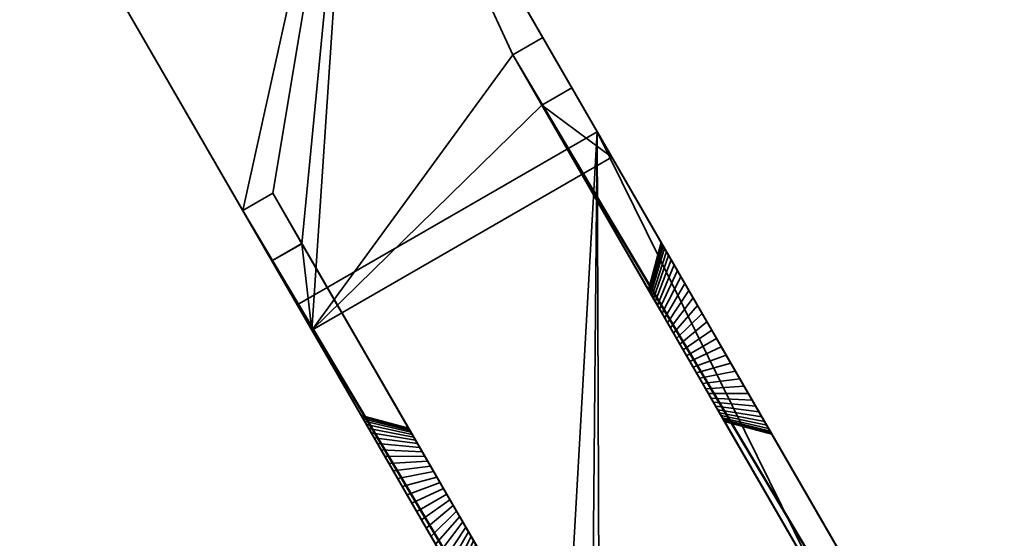
# Model space of a CAD drawing. Units: millimetres. Extents: x 0 to 1800, y -90 to 960.
# Drawn here: x 205 to 347, y 776 to 851 of the extents above; entities that cross this region are included whole.
import ezdxf

# ---------------------------------------------------------------- set-up
doc = ezdxf.new("R2010")
doc.units = ezdxf.units.MM
doc.layers.add('001', color=4, linetype='Continuous', lineweight=35)
doc.layers.add('016', color=4, linetype='Continuous', lineweight=35)

msp = doc.modelspace()

# ---------------------------------------------------------------- meshes
at = {"layer": '001'}
mesh = msp.add_polyface(dxfattribs=at)
corners = [(0, 960.33, 710), (0, -89.67, 710), (1800, -89.67, 710), (1800, 960.33, 710), (0, 960.33, 750), (0, -89.67, 750), (1800, -89.67, 750), (1800, 960.33, 750)]
mesh.append_faces([[corners[k] for k in face] for face in [(0, 1, 5, 4), (1, 2, 6, 5), (2, 3, 7, 6), (3, 0, 4, 7), (0, 3, 2, 1), (4, 5, 6, 7)]])
mesh = msp.add_polyface(dxfattribs=at)
corners = [(475.77, 510.33, 600), (307.12, 802.45, 544.24), (307.8, 801.27, 544.55), (308.46, 800.12, 544.96), (309.11, 799, 574.5), (308.46, 800.12, 575.04), (307.8, 801.27, 575.45), (307.12, 802.45, 575.76), (306.42, 803.65, 575.94), (305.73, 804.85, 576), (284.83, 841.05, 600), (280.63, 848.33, 520), (305.03, 806.06, 544.06), (475.77, 510.33, 520), (305.73, 804.85, 544), (306.42, 803.65, 544.06), (471.44, 507.83, 600), (280.5, 838.55, 600), (301.4, 802.35, 571), (301.88, 801.52, 570.96), (302.35, 800.7, 570.83), (302.35, 800.7, 549.17), (276.3, 845.83, 520), (311.85, 794.24, 549.72), (305.61, 795.06, 552.93), (305.9, 794.55, 553.69), (312.28, 793.5, 550.82), (306.16, 794.1, 554.5), (312.65, 792.85, 552), (306.38, 793.72, 555.35), (312.98, 792.3, 553.24), (306.56, 793.4, 556.24), (313.24, 791.83, 554.53), (306.71, 793.15, 557.15), (313.45, 791.47, 555.86), (306.81, 792.97, 558.09), (313.61, 791.21, 557.22), (306.88, 792.86, 559.04), (313.7, 791.05, 558.61), (306.9, 792.83, 560), (313.73, 791, 560), (306.88, 792.86, 560.96), (313.7, 791.05, 561.39), (306.81, 792.97, 561.91), (313.61, 791.21, 562.78), (306.71, 793.15, 562.85), (313.45, 791.47, 564.14), (306.56, 793.4, 563.76), (313.24, 791.83, 565.47), (306.38, 793.72, 564.65), (312.98, 792.3, 566.76), (306.16, 794.1, 565.5), (312.65, 792.85, 568), (305.9, 794.55, 566.31), (312.28, 793.5, 569.18)]
mesh.append_faces([[corners[k] for k in face] for face in [(23, 24, 25, 26), (26, 25, 27, 28), (28, 27, 29, 30), (30, 29, 31, 32), (32, 31, 33, 34), (34, 33, 35, 36), (36, 35, 37, 38), (38, 37, 39, 40), (40, 39, 41, 42), (42, 41, 43, 44), (44, 43, 45, 46), (46, 45, 47, 48), (48, 47, 49, 50), (50, 49, 51, 52), (52, 51, 53, 54)]])
mesh.append_faces([[corners[k] for k in face] for face in [(13, 22, 11)]], dxfattribs={"vtx0": -1})
mesh.append_faces([[corners[k] for k in face] for face in [(0, 9, 10), (11, 12, 13), (1, 13, 15)]], dxfattribs={"vtx0": -1, "vtx1": -1})
mesh.append_faces([[corners[k] for k in face] for face in [(16, 21, 22)]], dxfattribs={"vtx0": -1, "vtx1": -1, "vtx2": -1})
mesh.append_faces([[corners[k] for k in face] for face in [(0, 1, 2), (0, 2, 3), (0, 4, 5), (0, 5, 6), (0, 6, 7), (0, 7, 8), (0, 8, 9), (13, 12, 14), (13, 14, 15), (16, 18, 19), (16, 19, 20)]], dxfattribs={"vtx0": -1, "vtx2": -1})
mesh.append_faces([[corners[k] for k in face] for face in [(10, 17, 0)]], dxfattribs={"vtx1": -1})
mesh.append_faces([[corners[k] for k in face] for face in [(16, 17, 18)]], dxfattribs={"vtx1": -1, "vtx2": -1})
mesh = msp.add_polyface(dxfattribs=at)
corners = [(280.63, 848.33, 520), (304.34, 807.26, 544.24), (305.03, 806.06, 544.06), (284.83, 841.05, 600), (305.03, 806.06, 575.94), (304.34, 807.26, 575.76), (303.66, 808.44, 575.45), (302.99, 809.59, 575.04), (302.35, 810.71, 574.5), (280.5, 838.55, 600), (296.89, 810.16, 553.69), (296.63, 810.6, 554.5), (296.41, 810.99, 555.35), (296.23, 811.31, 556.24), (296.08, 811.56, 557.15), (295.98, 811.74, 558.09), (295.92, 811.84, 559.04), (295.9, 811.88, 560), (295.92, 811.84, 560.96), (295.98, 811.74, 561.91), (296.08, 811.56, 562.85), (296.23, 811.31, 563.76), (296.41, 810.99, 564.65), (296.63, 810.6, 565.5), (296.89, 810.16, 566.31), (297.18, 809.65, 567.07), (297.51, 809.09, 567.78), (297.86, 808.48, 568.43), (298.24, 807.82, 569.01), (298.65, 807.12, 569.53), (299.07, 806.38, 569.97), (276.3, 845.83, 520), (300.92, 803.18, 549.04), (300.44, 804.01, 549.17), (299.97, 804.82, 549.37), (299.52, 805.61, 549.66), (299.07, 806.38, 550.03), (298.65, 807.12, 550.47), (298.24, 807.82, 550.99), (297.86, 808.48, 551.57), (297.51, 809.09, 552.22)]
mesh.append_faces([[corners[k] for k in face] for face in [(0, 1, 2), (3, 4, 5), (3, 5, 6), (3, 6, 7), (3, 7, 8), (9, 10, 11), (9, 11, 12), (9, 12, 13), (9, 13, 14), (9, 14, 15), (9, 15, 16), (9, 16, 17), (9, 17, 18), (9, 18, 19), (9, 19, 20), (9, 20, 21), (9, 21, 22), (9, 22, 23), (9, 23, 24), (9, 24, 25), (9, 25, 26), (9, 26, 27), (9, 27, 28), (9, 28, 29), (9, 29, 30), (31, 32, 33), (31, 33, 34), (31, 34, 35), (31, 35, 36), (31, 36, 37), (31, 37, 38), (31, 38, 39), (31, 39, 40)]], dxfattribs={"vtx0": -1, "vtx2": -1})
mesh = msp.add_polyface(dxfattribs=at)
corners = [(303.66, 808.44, 544.55), (304.34, 807.26, 544.24), (280.63, 848.33, 520), (284.83, 841.05, 600), (302.35, 810.71, 574.5), (301.73, 811.78, 573.86), (301.14, 812.8, 573.11), (300.58, 813.76, 572.26), (300.07, 814.65, 571.31), (299.6, 815.47, 570.28), (299.17, 816.2, 569.18), (298.8, 816.85, 568), (298.48, 817.41, 566.76), (298.21, 817.88, 565.47), (298, 818.24, 564.14), (297.85, 818.5, 562.78), (297.76, 818.66, 561.39), (297.73, 818.71, 560), (297.76, 818.66, 558.61), (297.85, 818.5, 557.22), (298, 818.24, 555.86), (298.21, 817.88, 554.53), (298.48, 817.41, 553.24), (298.8, 816.85, 552), (299.17, 816.2, 550.82), (299.6, 815.47, 549.72), (300.07, 814.65, 548.69), (300.58, 813.76, 547.74), (301.14, 812.8, 546.89), (301.73, 811.78, 546.14), (302.35, 810.71, 545.5), (302.99, 809.59, 544.96), (280.5, 838.55, 600), (276.3, 845.83, 520), (296.89, 810.16, 553.69), (297.51, 809.09, 552.22), (297.18, 809.65, 552.93)]
mesh.append_faces([[corners[k] for k in face] for face in [(3, 2, 33, 32)]])
mesh.append_faces([[corners[k] for k in face] for face in [(3, 23, 2)]], dxfattribs={"vtx0": -1, "vtx1": -1})
mesh.append_faces([[corners[k] for k in face] for face in [(3, 4, 5), (3, 5, 6), (3, 6, 7), (3, 7, 8), (3, 8, 9), (3, 9, 10), (3, 10, 11), (3, 11, 12), (3, 12, 13), (3, 13, 14), (3, 14, 15), (3, 15, 16), (3, 16, 17), (3, 17, 18), (3, 18, 19), (3, 19, 20), (3, 20, 21), (3, 21, 22), (3, 22, 23), (2, 23, 24), (2, 24, 25), (2, 25, 26), (2, 26, 27), (2, 27, 28), (2, 28, 29), (2, 29, 30), (2, 30, 31), (2, 31, 0), (33, 35, 36), (33, 36, 34)]], dxfattribs={"vtx0": -1, "vtx2": -1})
mesh.append_faces([[corners[k] for k in face] for face in [(0, 1, 2), (32, 33, 34)]], dxfattribs={"vtx1": -1, "vtx2": -1})
mesh = msp.add_polyface(dxfattribs=at)
corners = [(475.77, 510.33, 600), (475.77, 510.33, 520), (307.12, 802.45, 544.24), (312.65, 792.85, 552), (312.98, 792.3, 553.24), (313.24, 791.83, 554.53), (313.45, 791.47, 555.86), (313.61, 791.21, 557.22), (313.7, 791.05, 558.61), (313.73, 791, 560), (313.7, 791.05, 561.39), (313.61, 791.21, 562.78), (313.45, 791.47, 564.14), (313.24, 791.83, 565.47), (312.98, 792.3, 566.76), (312.65, 792.85, 568), (471.44, 507.83, 600), (305.9, 794.55, 566.31), (306.16, 794.1, 565.5), (306.38, 793.72, 564.65), (306.56, 793.4, 563.76), (306.71, 793.15, 562.85), (306.81, 792.97, 561.91), (306.88, 792.86, 560.96), (306.9, 792.83, 560), (306.88, 792.86, 559.04), (306.81, 792.97, 558.09), (306.71, 793.15, 557.15), (306.56, 793.4, 556.24), (306.38, 793.72, 555.35), (306.16, 794.1, 554.5), (305.9, 794.55, 553.69), (276.3, 845.83, 520), (471.44, 507.83, 520), (480.46, 502.97, 600), (480.46, 502.97, 520), (280.5, 838.55, 600)]
mesh.append_faces([[corners[k] for k in face] for face in [(34, 35, 1, 0)]])
mesh.append_faces([[corners[k] for k in face] for face in [(16, 32, 33)]], dxfattribs={"vtx0": -1})
mesh.append_faces([[corners[k] for k in face] for face in [(0, 16, 34), (32, 1, 33)]], dxfattribs={"vtx0": -1, "vtx1": -1})
mesh.append_faces([[corners[k] for k in face] for face in [(0, 3, 4), (0, 4, 5), (0, 5, 6), (0, 6, 7), (0, 7, 8), (0, 8, 9), (0, 9, 10), (0, 10, 11), (0, 11, 12), (0, 12, 13), (0, 13, 14), (0, 14, 15), (16, 17, 18), (16, 18, 19), (16, 19, 20), (16, 20, 21), (16, 21, 22), (16, 22, 23), (16, 23, 24), (16, 24, 25), (16, 25, 26), (16, 26, 27), (16, 27, 28), (16, 28, 29), (16, 29, 30), (16, 30, 31), (0, 36, 16), (33, 1, 35)]], dxfattribs={"vtx0": -1, "vtx2": -1})
mesh.append_faces([[corners[k] for k in face] for face in [(0, 1, 2)]], dxfattribs={"vtx1": -1, "vtx2": -1})
mesh = msp.add_polyface(dxfattribs=at)
corners = [(284.83, 841.05, 600), (305.73, 804.85, 576), (305.03, 806.06, 575.94), (280.5, 838.55, 600), (299.07, 806.38, 569.97), (299.52, 805.61, 570.34), (299.97, 804.82, 570.63), (300.44, 804.01, 570.83), (300.92, 803.18, 570.96), (301.4, 802.35, 571), (276.3, 845.83, 520), (302.35, 800.7, 549.17), (301.88, 801.52, 549.04), (301.4, 802.35, 549), (300.92, 803.18, 549.04), (301.73, 811.78, 573.86), (298.65, 807.12, 569.53), (298.24, 807.82, 569.01), (301.14, 812.8, 573.11), (297.86, 808.48, 568.43), (300.58, 813.76, 572.26), (297.51, 809.09, 567.78), (300.07, 814.65, 571.31), (297.18, 809.65, 567.07), (299.6, 815.47, 570.28), (296.89, 810.16, 566.31), (299.17, 816.2, 569.18), (296.63, 810.6, 565.5), (298.8, 816.85, 568), (296.41, 810.99, 564.65), (298.48, 817.41, 566.76), (296.23, 811.31, 563.76), (298.21, 817.88, 565.47), (296.08, 811.56, 562.85), (298, 818.24, 564.14), (295.98, 811.74, 561.91), (297.85, 818.5, 562.78), (295.92, 811.84, 560.96), (297.76, 818.66, 561.39), (295.9, 811.88, 560), (297.73, 818.71, 560), (295.92, 811.84, 559.04), (297.76, 818.66, 558.61), (295.98, 811.74, 558.09), (297.85, 818.5, 557.22), (296.08, 811.56, 557.15), (298, 818.24, 555.86), (296.23, 811.31, 556.24), (298.21, 817.88, 554.53), (296.41, 810.99, 555.35), (298.48, 817.41, 553.24), (296.63, 810.6, 554.5), (298.8, 816.85, 552), (296.89, 810.16, 553.69), (299.17, 816.2, 550.82), (297.18, 809.65, 552.93), (299.6, 815.47, 549.72), (297.51, 809.09, 552.22), (300.07, 814.65, 548.69), (297.86, 808.48, 551.57), (300.58, 813.76, 547.74), (298.24, 807.82, 550.99), (301.14, 812.8, 546.89), (298.65, 807.12, 550.47), (301.73, 811.78, 546.14)]
mesh.append_faces([[corners[k] for k in face] for face in [(15, 16, 17, 18), (18, 17, 19, 20), (20, 19, 21, 22), (22, 21, 23, 24), (24, 23, 25, 26), (26, 25, 27, 28), (28, 27, 29, 30), (30, 29, 31, 32), (32, 31, 33, 34), (34, 33, 35, 36), (36, 35, 37, 38), (38, 37, 39, 40), (40, 39, 41, 42), (42, 41, 43, 44), (44, 43, 45, 46), (46, 45, 47, 48), (48, 47, 49, 50), (50, 49, 51, 52), (52, 51, 53, 54), (54, 53, 55, 56), (56, 55, 57, 58), (58, 57, 59, 60), (60, 59, 61, 62), (62, 61, 63, 64)]])
mesh.append_faces([[corners[k] for k in face] for face in [(0, 1, 2), (3, 4, 5), (3, 5, 6), (3, 6, 7), (3, 7, 8), (3, 8, 9), (10, 11, 12), (10, 12, 13), (10, 13, 14)]], dxfattribs={"vtx0": -1, "vtx2": -1})
mesh = msp.add_polyface(dxfattribs=at)
corners = [(436.8, 487.83, 600), (267.71, 780.7, 549.17), (268.18, 779.89, 549.37), (268.64, 779.1, 549.66), (269.08, 778.33, 550.03), (269.08, 778.33, 569.97), (268.64, 779.1, 570.34), (268.18, 779.89, 570.63), (267.71, 780.7, 570.83), (267.23, 781.52, 570.96), (266.76, 782.35, 571), (245.86, 818.55, 600), (241.66, 825.83, 520), (266.28, 783.18, 549.04), (436.8, 487.83, 520), (266.76, 782.35, 549), (267.23, 781.52, 549.04), (432.47, 485.33, 600), (241.53, 816.05, 600), (262.43, 779.85, 576), (263.12, 778.65, 575.94), (263.81, 777.45, 544.24), (237.33, 823.33, 520), (268.55, 769.24, 570.28), (270.97, 775.06, 567.07), (271.26, 774.55, 566.31), (268.98, 768.5, 569.18), (271.52, 774.1, 565.5), (269.35, 767.85, 568), (271.74, 773.72, 564.65), (269.68, 767.3, 566.76), (271.92, 773.4, 563.76), (269.94, 766.83, 565.47), (272.07, 773.15, 562.85), (270.15, 766.47, 564.14), (272.17, 772.97, 561.91), (270.3, 766.21, 562.78), (272.23, 772.86, 560.96), (270.39, 766.05, 561.39), (272.26, 772.83, 560), (270.43, 766, 560), (272.23, 772.86, 559.04), (270.39, 766.05, 558.61), (272.17, 772.97, 558.09), (270.3, 766.21, 557.22), (272.07, 773.15, 557.15), (270.15, 766.47, 555.86), (271.92, 773.4, 556.24), (269.94, 766.83, 554.53), (271.74, 773.72, 555.35), (269.68, 767.3, 553.24), (271.52, 774.1, 554.5), (269.35, 767.85, 552), (271.26, 774.55, 553.69), (268.98, 768.5, 550.82)]
mesh.append_faces([[corners[k] for k in face] for face in [(23, 24, 25, 26), (26, 25, 27, 28), (28, 27, 29, 30), (30, 29, 31, 32), (32, 31, 33, 34), (34, 33, 35, 36), (36, 35, 37, 38), (38, 37, 39, 40), (40, 39, 41, 42), (42, 41, 43, 44), (44, 43, 45, 46), (46, 45, 47, 48), (48, 47, 49, 50), (50, 49, 51, 52), (52, 51, 53, 54)]])
mesh.append_faces([[corners[k] for k in face] for face in [(14, 22, 12)]], dxfattribs={"vtx0": -1})
mesh.append_faces([[corners[k] for k in face] for face in [(0, 10, 11), (12, 13, 14), (1, 14, 16)]], dxfattribs={"vtx0": -1, "vtx1": -1})
mesh.append_faces([[corners[k] for k in face] for face in [(17, 21, 22)]], dxfattribs={"vtx0": -1, "vtx1": -1, "vtx2": -1})
mesh.append_faces([[corners[k] for k in face] for face in [(0, 1, 2), (0, 2, 3), (0, 3, 4), (0, 5, 6), (0, 6, 7), (0, 7, 8), (0, 8, 9), (0, 9, 10), (14, 13, 15), (14, 15, 16), (17, 19, 20)]], dxfattribs={"vtx0": -1, "vtx2": -1})
mesh.append_faces([[corners[k] for k in face] for face in [(11, 18, 0)]], dxfattribs={"vtx1": -1})
mesh.append_faces([[corners[k] for k in face] for face in [(17, 18, 19)]], dxfattribs={"vtx1": -1, "vtx2": -1})
mesh = msp.add_polyface(dxfattribs=at)
corners = [(265.33, 784.82, 549.37), (265.8, 784.01, 549.17), (241.66, 825.83, 520), (266.28, 783.18, 549.04), (245.86, 818.55, 600), (265.8, 784.01, 570.83), (265.33, 784.82, 570.63), (264.87, 785.61, 570.34), (264.43, 786.38, 569.97), (264.01, 787.12, 569.53), (263.6, 787.82, 569.01), (263.22, 788.48, 568.43), (262.87, 789.09, 567.78), (262.54, 789.65, 567.07), (262.25, 790.16, 566.31), (261.99, 790.6, 565.5), (261.77, 790.99, 564.65), (261.77, 790.99, 555.35), (261.99, 790.6, 554.5), (262.25, 790.16, 553.69), (264.01, 787.12, 550.47), (264.43, 786.38, 550.03), (264.87, 785.61, 549.66), (241.53, 816.05, 600), (255.5, 791.85, 568), (255.87, 791.2, 569.18), (256.3, 790.47, 570.28), (256.77, 789.65, 571.31), (257.28, 788.76, 572.26), (257.84, 787.8, 573.11), (258.43, 786.78, 573.86), (259.04, 785.71, 574.5), (259.69, 784.59, 575.04), (237.33, 823.33, 520), (261.73, 781.06, 544.06), (261.04, 782.26, 544.24), (260.35, 783.44, 544.55), (259.69, 784.59, 544.96), (259.04, 785.71, 545.5), (258.43, 786.78, 546.14), (257.84, 787.8, 546.89), (257.28, 788.76, 547.74)]
mesh.append_faces([[corners[k] for k in face] for face in [(2, 1, 3), (4, 5, 6), (4, 6, 7), (4, 7, 8), (4, 8, 9), (4, 9, 10), (4, 10, 11), (4, 11, 12), (4, 12, 13), (4, 13, 14), (4, 14, 15), (4, 15, 16), (4, 17, 18), (4, 18, 19), (2, 20, 21), (2, 21, 22), (2, 22, 0), (23, 24, 25), (23, 25, 26), (23, 26, 27), (23, 27, 28), (23, 28, 29), (23, 29, 30), (23, 30, 31), (23, 31, 32), (33, 34, 35), (33, 35, 36), (33, 36, 37), (33, 37, 38), (33, 38, 39), (33, 39, 40), (33, 40, 41)]], dxfattribs={"vtx0": -1, "vtx2": -1})
mesh.append_faces([[corners[k] for k in face] for face in [(0, 1, 2)]], dxfattribs={"vtx1": -1, "vtx2": -1})
mesh = msp.add_polyface(dxfattribs=at)
corners = [(245.86, 818.55, 600), (261.77, 790.99, 564.65), (261.59, 791.31, 563.76), (261.44, 791.56, 562.85), (261.34, 791.74, 561.91), (261.28, 791.84, 560.96), (261.26, 791.88, 560), (261.28, 791.84, 559.04), (261.34, 791.74, 558.09), (261.44, 791.56, 557.15), (261.59, 791.31, 556.24), (261.77, 790.99, 555.35), (262.25, 790.16, 553.69), (241.66, 825.83, 520), (262.54, 789.65, 552.93), (262.87, 789.09, 552.22), (263.22, 788.48, 551.57), (263.6, 787.82, 550.99), (264.01, 787.12, 550.47), (241.53, 816.05, 600), (237.33, 823.33, 520), (255.5, 791.85, 552), (255.17, 792.41, 553.24), (254.91, 792.88, 554.53), (254.7, 793.24, 555.86), (254.55, 793.5, 557.22), (254.46, 793.66, 558.61), (254.43, 793.71, 560), (254.46, 793.66, 561.39), (254.55, 793.5, 562.78), (254.7, 793.24, 564.14), (254.91, 792.88, 565.47), (255.17, 792.41, 566.76), (255.5, 791.85, 568), (257.28, 788.76, 547.74), (256.77, 789.65, 548.69), (256.3, 790.47, 549.72), (255.87, 791.2, 550.82)]
mesh.append_faces([[corners[k] for k in face] for face in [(0, 13, 20, 19)]])
mesh.append_faces([[corners[k] for k in face] for face in [(0, 12, 13)]], dxfattribs={"vtx0": -1, "vtx1": -1})
mesh.append_faces([[corners[k] for k in face] for face in [(0, 1, 2), (0, 2, 3), (0, 3, 4), (0, 4, 5), (0, 5, 6), (0, 6, 7), (0, 7, 8), (0, 8, 9), (0, 9, 10), (0, 10, 11), (13, 12, 14), (13, 14, 15), (13, 15, 16), (13, 16, 17), (13, 17, 18), (19, 21, 22), (19, 22, 23), (19, 23, 24), (19, 24, 25), (19, 25, 26), (19, 26, 27), (19, 27, 28), (19, 28, 29), (19, 29, 30), (19, 30, 31), (19, 31, 32), (19, 32, 33), (20, 34, 35), (20, 35, 36), (20, 36, 37), (20, 37, 21)]], dxfattribs={"vtx0": -1, "vtx2": -1})
mesh.append_faces([[corners[k] for k in face] for face in [(19, 20, 21)]], dxfattribs={"vtx1": -1, "vtx2": -1})
mesh = msp.add_polyface(dxfattribs=at)
corners = [(436.8, 487.83, 600), (436.8, 487.83, 520), (267.71, 780.7, 549.17), (432.47, 485.33, 600), (265.81, 774, 574.5), (266.43, 772.93, 573.86), (267.01, 771.91, 573.11), (267.57, 770.95, 572.26), (268.08, 770.06, 571.31), (268.55, 769.24, 570.28), (268.98, 768.5, 569.18), (269.35, 767.85, 568), (269.68, 767.3, 566.76), (269.94, 766.83, 565.47), (270.15, 766.47, 564.14), (270.3, 766.21, 562.78), (270.39, 766.05, 561.39), (270.43, 766, 560), (270.39, 766.05, 558.61), (270.3, 766.21, 557.22), (270.15, 766.47, 555.86), (269.94, 766.83, 554.53), (269.68, 767.3, 553.24), (269.35, 767.85, 552), (268.98, 768.5, 550.82), (268.55, 769.24, 549.72), (268.08, 770.06, 548.69), (267.57, 770.95, 547.74), (267.01, 771.91, 546.89), (266.43, 772.93, 546.14), (265.81, 774, 545.5), (237.33, 823.33, 520), (432.47, 485.33, 520), (441.03, 479.7, 600), (441.03, 479.7, 520), (241.53, 816.05, 600)]
mesh.append_faces([[corners[k] for k in face] for face in [(33, 34, 1, 0)]])
mesh.append_faces([[corners[k] for k in face] for face in [(3, 31, 32)]], dxfattribs={"vtx0": -1})
mesh.append_faces([[corners[k] for k in face] for face in [(0, 3, 33), (34, 32, 1)]], dxfattribs={"vtx0": -1, "vtx1": -1})
mesh.append_faces([[corners[k] for k in face] for face in [(3, 4, 5), (3, 5, 6), (3, 6, 7), (3, 7, 8), (3, 8, 9), (3, 9, 10), (3, 10, 11), (3, 11, 12), (3, 12, 13), (3, 13, 14), (3, 14, 15), (3, 15, 16), (3, 16, 17), (3, 17, 18), (3, 18, 19), (3, 19, 20), (3, 20, 21), (3, 21, 22), (3, 22, 23), (3, 23, 24), (3, 24, 25), (3, 25, 26), (3, 26, 27), (3, 27, 28), (3, 28, 29), (3, 29, 30), (0, 35, 3), (1, 32, 31)]], dxfattribs={"vtx0": -1, "vtx2": -1})
mesh.append_faces([[corners[k] for k in face] for face in [(0, 1, 2)]], dxfattribs={"vtx1": -1, "vtx2": -1})
mesh = msp.add_polyface(dxfattribs=at)
corners = [(245.86, 818.55, 600), (266.76, 782.35, 571), (266.28, 783.18, 570.96), (265.8, 784.01, 570.83), (241.53, 816.05, 600), (259.69, 784.59, 575.04), (260.35, 783.44, 575.45), (261.04, 782.26, 575.76), (261.73, 781.06, 575.94), (262.43, 779.85, 576), (237.33, 823.33, 520), (263.81, 777.45, 544.24), (263.12, 778.65, 544.06), (262.43, 779.85, 544), (261.73, 781.06, 544.06), (258.43, 786.78, 546.14), (264.01, 787.12, 550.47), (263.6, 787.82, 550.99), (257.84, 787.8, 546.89), (263.22, 788.48, 551.57), (257.28, 788.76, 547.74), (262.87, 789.09, 552.22), (256.77, 789.65, 548.69), (262.54, 789.65, 552.93), (256.3, 790.47, 549.72), (262.25, 790.16, 553.69), (255.87, 791.2, 550.82), (261.99, 790.6, 554.5), (255.5, 791.85, 552), (261.77, 790.99, 555.35), (255.17, 792.41, 553.24), (261.59, 791.31, 556.24), (254.91, 792.88, 554.53), (261.44, 791.56, 557.15), (254.7, 793.24, 555.86), (261.34, 791.74, 558.09), (254.55, 793.5, 557.22), (261.28, 791.84, 559.04), (254.46, 793.66, 558.61), (261.26, 791.88, 560), (254.43, 793.71, 560), (261.28, 791.84, 560.96), (254.46, 793.66, 561.39), (261.34, 791.74, 561.91), (254.55, 793.5, 562.78), (261.44, 791.56, 562.85), (254.7, 793.24, 564.14), (261.59, 791.31, 563.76), (254.91, 792.88, 565.47), (261.77, 790.99, 564.65), (255.17, 792.41, 566.76), (261.99, 790.6, 565.5), (255.5, 791.85, 568), (262.25, 790.16, 566.31), (255.87, 791.2, 569.18), (262.54, 789.65, 567.07), (256.3, 790.47, 570.28), (262.87, 789.09, 567.78), (256.77, 789.65, 571.31), (263.22, 788.48, 568.43), (257.28, 788.76, 572.26), (263.6, 787.82, 569.01), (257.84, 787.8, 573.11), (264.01, 787.12, 569.53), (258.43, 786.78, 573.86)]
mesh.append_faces([[corners[k] for k in face] for face in [(15, 16, 17, 18), (18, 17, 19, 20), (20, 19, 21, 22), (22, 21, 23, 24), (24, 23, 25, 26), (26, 25, 27, 28), (28, 27, 29, 30), (30, 29, 31, 32), (32, 31, 33, 34), (34, 33, 35, 36), (36, 35, 37, 38), (38, 37, 39, 40), (40, 39, 41, 42), (42, 41, 43, 44), (44, 43, 45, 46), (46, 45, 47, 48), (48, 47, 49, 50), (50, 49, 51, 52), (52, 51, 53, 54), (54, 53, 55, 56), (56, 55, 57, 58), (58, 57, 59, 60), (60, 59, 61, 62), (62, 61, 63, 64)]])
mesh.append_faces([[corners[k] for k in face] for face in [(0, 1, 2), (0, 2, 3), (4, 5, 6), (4, 6, 7), (4, 7, 8), (4, 8, 9), (10, 11, 12), (10, 12, 13), (10, 13, 14)]], dxfattribs={"vtx0": -1, "vtx2": -1})
mesh = msp.add_polyface(dxfattribs=at)
corners = [(305.73, 804.85, 576), (301.4, 802.35, 571), (300.92, 803.18, 570.96), (305.03, 806.06, 575.94), (300.44, 804.01, 570.83), (304.34, 807.26, 575.76), (299.97, 804.82, 570.63), (303.66, 808.44, 575.45), (299.52, 805.61, 570.34), (302.99, 809.59, 575.04), (299.07, 806.38, 569.97), (302.35, 810.71, 574.5), (298.65, 807.12, 569.53), (301.73, 811.78, 573.86), (301.73, 811.78, 546.14), (298.65, 807.12, 550.47), (299.07, 806.38, 550.03), (302.35, 810.71, 545.5), (299.52, 805.61, 549.66), (302.99, 809.59, 544.96), (299.97, 804.82, 549.37), (303.66, 808.44, 544.55), (300.44, 804.01, 549.17), (304.34, 807.26, 544.24), (300.92, 803.18, 549.04), (305.03, 806.06, 544.06), (301.4, 802.35, 549), (305.73, 804.85, 544), (301.88, 801.52, 549.04), (306.42, 803.65, 544.06), (302.35, 800.7, 549.17), (307.12, 802.45, 544.24), (302.82, 799.89, 549.37), (307.8, 801.27, 544.55), (303.28, 799.1, 549.66), (308.46, 800.12, 544.96), (303.72, 798.33, 550.03), (309.11, 799, 545.5), (304.15, 797.59, 550.47), (309.73, 797.93, 546.14), (304.55, 796.89, 550.99), (310.32, 796.91, 546.89), (304.93, 796.23, 551.57), (310.87, 795.95, 547.74), (305.29, 795.62, 552.22), (311.38, 795.06, 548.69), (305.61, 795.06, 552.93), (311.85, 794.24, 549.72), (312.28, 793.5, 569.18), (305.9, 794.55, 566.31), (305.61, 795.06, 567.07), (311.85, 794.24, 570.28), (305.29, 795.62, 567.78), (311.38, 795.06, 571.31), (304.93, 796.23, 568.43), (310.87, 795.95, 572.26), (304.55, 796.89, 569.01), (310.32, 796.91, 573.11), (304.15, 797.59, 569.53), (309.73, 797.93, 573.86), (303.72, 798.33, 569.97), (309.11, 799, 574.5), (303.28, 799.1, 570.34), (308.46, 800.12, 575.04), (302.82, 799.89, 570.63), (307.8, 801.27, 575.45), (302.35, 800.7, 570.83), (307.12, 802.45, 575.76), (301.88, 801.52, 570.96), (306.42, 803.65, 575.94)]
mesh.append_faces([[corners[k] for k in face] for face in [(0, 1, 2, 3), (3, 2, 4, 5), (5, 4, 6, 7), (7, 6, 8, 9), (9, 8, 10, 11), (11, 10, 12, 13), (14, 15, 16, 17), (17, 16, 18, 19), (19, 18, 20, 21), (21, 20, 22, 23), (23, 22, 24, 25), (25, 24, 26, 27), (27, 26, 28, 29), (29, 28, 30, 31), (31, 30, 32, 33), (33, 32, 34, 35), (35, 34, 36, 37), (37, 36, 38, 39), (39, 38, 40, 41), (41, 40, 42, 43), (43, 42, 44, 45), (45, 44, 46, 47), (48, 49, 50, 51), (51, 50, 52, 53), (53, 52, 54, 55), (55, 54, 56, 57), (57, 56, 58, 59), (59, 58, 60, 61), (61, 60, 62, 63), (63, 62, 64, 65), (65, 64, 66, 67), (67, 66, 68, 69), (69, 68, 1, 0)]])
mesh = msp.add_polyface(dxfattribs=at)
corners = [(475.77, 510.33, 600), (308.46, 800.12, 544.96), (309.11, 799, 545.5), (309.73, 797.93, 546.14), (310.32, 796.91, 546.89), (310.87, 795.95, 547.74), (311.38, 795.06, 548.69), (311.85, 794.24, 549.72), (312.28, 793.5, 550.82), (312.65, 792.85, 552), (312.65, 792.85, 568), (312.28, 793.5, 569.18), (311.85, 794.24, 570.28), (311.38, 795.06, 571.31), (310.87, 795.95, 572.26), (310.32, 796.91, 573.11), (309.73, 797.93, 573.86), (309.11, 799, 574.5), (471.44, 507.83, 600), (302.35, 800.7, 570.83), (302.82, 799.89, 570.63), (303.28, 799.1, 570.34), (303.72, 798.33, 569.97), (304.15, 797.59, 569.53), (304.55, 796.89, 569.01), (304.93, 796.23, 568.43), (305.29, 795.62, 567.78), (305.61, 795.06, 567.07), (305.9, 794.55, 566.31), (305.9, 794.55, 553.69), (305.61, 795.06, 552.93), (305.29, 795.62, 552.22), (304.93, 796.23, 551.57), (304.55, 796.89, 550.99), (304.15, 797.59, 550.47), (303.72, 798.33, 550.03), (303.28, 799.1, 549.66), (302.82, 799.89, 549.37), (302.35, 800.7, 549.17)]
mesh.append_faces([[corners[k] for k in face] for face in [(0, 1, 2), (0, 2, 3), (0, 3, 4), (0, 4, 5), (0, 5, 6), (0, 6, 7), (0, 7, 8), (0, 8, 9), (0, 10, 11), (0, 11, 12), (0, 12, 13), (0, 13, 14), (0, 14, 15), (0, 15, 16), (0, 16, 17), (18, 19, 20), (18, 20, 21), (18, 21, 22), (18, 22, 23), (18, 23, 24), (18, 24, 25), (18, 25, 26), (18, 26, 27), (18, 27, 28), (18, 29, 30), (18, 30, 31), (18, 31, 32), (18, 32, 33), (18, 33, 34), (18, 34, 35), (18, 35, 36), (18, 36, 37), (18, 37, 38)]], dxfattribs={"vtx0": -1, "vtx2": -1})
mesh = msp.add_polyface(dxfattribs=at)
corners = [(262.43, 779.85, 576), (266.76, 782.35, 571), (267.23, 781.52, 570.96), (263.12, 778.65, 575.94), (267.71, 780.7, 570.83), (263.81, 777.45, 575.76), (268.18, 779.89, 570.63), (264.5, 776.27, 575.45), (268.64, 779.1, 570.34), (265.16, 775.12, 575.04), (269.08, 778.33, 569.97), (265.81, 774, 574.5), (269.51, 777.59, 569.53), (266.43, 772.93, 573.86), (269.91, 776.89, 569.01), (267.01, 771.91, 573.11), (270.29, 776.23, 568.43), (267.57, 770.95, 572.26), (270.64, 775.62, 567.78), (268.08, 770.06, 571.31), (270.97, 775.06, 567.07), (268.55, 769.24, 570.28), (268.98, 768.5, 550.82), (271.26, 774.55, 553.69), (270.97, 775.06, 552.93), (268.55, 769.24, 549.72), (270.64, 775.62, 552.22), (268.08, 770.06, 548.69), (270.29, 776.23, 551.57), (267.57, 770.95, 547.74), (269.91, 776.89, 550.99), (267.01, 771.91, 546.89), (269.51, 777.59, 550.47), (266.43, 772.93, 546.14), (269.08, 778.33, 550.03), (265.81, 774, 545.5), (268.64, 779.1, 549.66), (265.16, 775.12, 544.96), (268.18, 779.89, 549.37), (264.5, 776.27, 544.55), (267.71, 780.7, 549.17), (263.81, 777.45, 544.24), (267.23, 781.52, 549.04), (263.12, 778.65, 544.06), (266.76, 782.35, 549), (262.43, 779.85, 544), (266.28, 783.18, 549.04), (261.73, 781.06, 544.06), (265.8, 784.01, 549.17), (261.04, 782.26, 544.24), (265.33, 784.82, 549.37), (260.35, 783.44, 544.55), (264.87, 785.61, 549.66), (259.69, 784.59, 544.96), (264.43, 786.38, 550.03), (259.04, 785.71, 545.5), (264.01, 787.12, 550.47), (258.43, 786.78, 546.14), (258.43, 786.78, 573.86), (264.01, 787.12, 569.53), (264.43, 786.38, 569.97), (259.04, 785.71, 574.5), (264.87, 785.61, 570.34), (259.69, 784.59, 575.04), (265.33, 784.82, 570.63), (260.35, 783.44, 575.45), (265.8, 784.01, 570.83), (261.04, 782.26, 575.76), (266.28, 783.18, 570.96), (261.73, 781.06, 575.94)]
mesh.append_faces([[corners[k] for k in face] for face in [(0, 1, 2, 3), (3, 2, 4, 5), (5, 4, 6, 7), (7, 6, 8, 9), (9, 8, 10, 11), (11, 10, 12, 13), (13, 12, 14, 15), (15, 14, 16, 17), (17, 16, 18, 19), (19, 18, 20, 21), (22, 23, 24, 25), (25, 24, 26, 27), (27, 26, 28, 29), (29, 28, 30, 31), (31, 30, 32, 33), (33, 32, 34, 35), (35, 34, 36, 37), (37, 36, 38, 39), (39, 38, 40, 41), (41, 40, 42, 43), (43, 42, 44, 45), (45, 44, 46, 47), (47, 46, 48, 49), (49, 48, 50, 51), (51, 50, 52, 53), (53, 52, 54, 55), (55, 54, 56, 57), (58, 59, 60, 61), (61, 60, 62, 63), (63, 62, 64, 65), (65, 64, 66, 67), (67, 66, 68, 69), (69, 68, 1, 0)]])
mesh = msp.add_polyface(dxfattribs=at)
corners = [(436.8, 487.83, 600), (269.08, 778.33, 550.03), (269.51, 777.59, 550.47), (269.91, 776.89, 550.99), (270.29, 776.23, 551.57), (270.64, 775.62, 552.22), (270.97, 775.06, 552.93), (271.26, 774.55, 553.69), (271.52, 774.1, 554.5), (271.74, 773.72, 555.35), (271.92, 773.4, 556.24), (272.07, 773.15, 557.15), (272.17, 772.97, 558.09), (272.23, 772.86, 559.04), (272.26, 772.83, 560), (272.23, 772.86, 560.96), (272.17, 772.97, 561.91), (272.07, 773.15, 562.85), (271.92, 773.4, 563.76), (271.74, 773.72, 564.65), (271.52, 774.1, 565.5), (271.26, 774.55, 566.31), (270.97, 775.06, 567.07), (270.64, 775.62, 567.78), (270.29, 776.23, 568.43), (269.91, 776.89, 569.01), (269.51, 777.59, 569.53), (269.08, 778.33, 569.97), (432.47, 485.33, 600), (263.12, 778.65, 575.94), (263.81, 777.45, 575.76), (264.5, 776.27, 575.45), (265.16, 775.12, 575.04), (265.81, 774, 574.5), (265.81, 774, 545.5), (265.16, 775.12, 544.96), (264.5, 776.27, 544.55), (263.81, 777.45, 544.24)]
mesh.append_faces([[corners[k] for k in face] for face in [(0, 1, 2), (0, 2, 3), (0, 3, 4), (0, 4, 5), (0, 5, 6), (0, 6, 7), (0, 7, 8), (0, 8, 9), (0, 9, 10), (0, 10, 11), (0, 11, 12), (0, 12, 13), (0, 13, 14), (0, 14, 15), (0, 15, 16), (0, 16, 17), (0, 17, 18), (0, 18, 19), (0, 19, 20), (0, 20, 21), (0, 21, 22), (0, 22, 23), (0, 23, 24), (0, 24, 25), (0, 25, 26), (0, 26, 27), (28, 29, 30), (28, 30, 31), (28, 31, 32), (28, 32, 33), (28, 34, 35), (28, 35, 36), (28, 36, 37)]], dxfattribs={"vtx0": -1, "vtx2": -1})
at = {"layer": '016'}
mesh = msp.add_polyface(dxfattribs=at)
corners = [(280.5, 838.54, 600), (327.64, 756.9, 600), (276.3, 845.82, 520), (322.3, 766.15, 520), (284.83, 841.04, 600), (331.97, 759.4, 600), (326.14, 759.5, 577.5), (320.8, 768.75, 577.5), (320.8, 768.75, 582.5), (326.47, 758.92, 582.5), (280.63, 848.32, 520), (326.63, 768.65, 520), (323.47, 764.13, 537.5), (320.8, 768.75, 537.5), (320.8, 768.75, 542.5), (323.8, 763.55, 542.5), (253.3, 895.66), (210, 870.66), (237.33, 823.32, 520), (241.66, 825.82, 520), (245.86, 818.54, 600), (241.53, 816.04, 600), (247.31, 806.03, 710), (290.62, 831.03, 710), (288.83, 744.13, 537.5), (287.66, 746.15, 520), (283.33, 743.65, 520), (245.19, 809.7), (288.49, 834.7), (286.16, 748.75, 537.5), (286.16, 748.75, 542.5), (289.16, 743.55, 542.5), (286.16, 748.75, 577.5), (291.5, 739.5, 577.5), (286.16, 748.75, 582.5), (291.83, 738.92, 582.5), (339.32, 746.68, 710), (296.01, 721.68, 710), (288.67, 734.4, 600), (293, 736.9, 600), (291.4, 739.68, 576)]
mesh.append_faces([[corners[k] for k in face] for face in [(13, 29, 24, 12), (14, 30, 29, 13), (15, 31, 30, 14), (7, 32, 33, 6), (8, 34, 32, 7), (9, 35, 34, 8), (11, 28, 16, 10), (4, 23, 36, 5), (11, 10, 2, 3), (4, 5, 1, 0), (37, 22, 21, 38), (18, 17, 27, 26), (18, 26, 25, 19), (38, 21, 20, 39), (23, 22, 37, 36), (28, 27, 17, 16)]])
mesh.append_faces([[corners[k] for k in face] for face in [(16, 2, 10), (0, 23, 4), (22, 20, 21), (24, 3, 12), (3, 28, 11), (9, 39, 35), (36, 1, 5), (40, 6, 33), (3, 13, 12), (15, 7, 6), (0, 3, 2), (9, 0, 1), (40, 30, 31), (32, 40, 33)]], dxfattribs={"vtx0": -1})
mesh.append_faces([[corners[k] for k in face] for face in [(26, 28, 25), (37, 1, 36), (34, 20, 32), (19, 29, 20)]], dxfattribs={"vtx0": -1, "vtx1": -1})
mesh.append_faces([[corners[k] for k in face] for face in [(16, 20, 22), (16, 22, 2), (24, 28, 3), (37, 39, 9), (0, 13, 3), (0, 7, 15), (32, 20, 30), (32, 30, 40)]], dxfattribs={"vtx0": -1, "vtx1": -1, "vtx2": -1})
mesh.append_faces([[corners[k] for k in face] for face in [(16, 18, 19), (16, 19, 20), (0, 22, 23), (37, 9, 1), (40, 15, 6), (0, 14, 13), (0, 8, 7), (34, 39, 20), (19, 24, 29), (20, 29, 30)]], dxfattribs={"vtx0": -1, "vtx2": -1})
mesh.append_faces([[corners[k] for k in face] for face in [(35, 39, 34), (25, 24, 19)]], dxfattribs={"vtx1": -1})
mesh.append_faces([[corners[k] for k in face] for face in [(0, 2, 22), (24, 25, 28), (15, 14, 0), (9, 8, 0)]], dxfattribs={"vtx1": -1, "vtx2": -1})
mesh.append_faces([[corners[k] for k in face] for face in [(16, 17, 18), (26, 27, 28), (37, 38, 39), (40, 31, 15)]], dxfattribs={"vtx2": -1})

doc.saveas('drawing.dxf')
